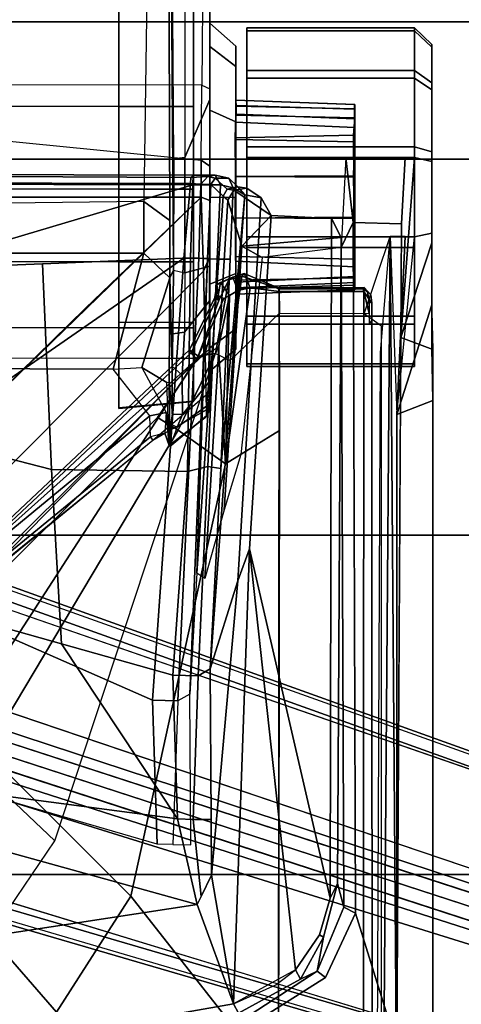
# Model space of a CAD drawing. Units: inches. Extents: x -2 to 175, y -6 to 153.
# Drawn here: x 53 to 55, y 31 to 35 of the extents above; entities that cross this region are included whole.
import ezdxf

# ---------------------------------------------------------------- set-up
doc = ezdxf.new("R2010")
doc.units = ezdxf.units.IN
doc.header["$MEASUREMENT"] = 0
for name, color, linetype in [('SEAT-BASE', 5, 'Continuous'), ('SEAT-FABRIC', 5, 'Continuous'), ('SEAT-FRAME', 5, 'Continuous')]:
    doc.layers.add(name, color=color, linetype=linetype)

# ---------------------------------------------------------------- blocks, each defined once
blk = doc.blocks.new('1mirra2_arms_adjlumbar_bfly_0t')
at = {"layer": 'SEAT-BASE'}
for points in [[(1.7993, -0.3787, 7.9856), (1.7602, -0.4671, 7.914), (9.8102, -6.5535, 4.8238), (1.7993, -0.3787, 7.9856)], [(1.7993, -0.3787, 7.9856), (1.7602, -0.4671, 7.914), (9.8102, -6.5535, 4.8238), (1.7993, -0.3787, 7.9856)], [(1.7863, -0.4276, 8.1735), (10.3371, -7.0385, 4.7238), (10.356, -6.9741, 4.6477), (1.8134, -0.3629, 8.0987)], [(1.7863, -0.4276, 8.1735), (10.3371, -7.0385, 4.7238), (10.356, -6.9741, 4.6477), (1.8134, -0.3629, 8.0987)], [(1.7993, -0.3787, 7.9856), (1.8134, -0.3629, 8.0987), (10.356, -6.9741, 4.6477), (9.8102, -6.5535, 4.8238)], [(1.7993, -0.3787, 7.9856), (1.8134, -0.3629, 8.0987), (10.356, -6.9741, 4.6477), (9.8102, -6.5535, 4.8238)], [(1.3725, -0.9972, 8.2213), (10.1127, -7.3473, 4.7639), (10.3371, -7.0385, 4.7238), (1.7863, -0.4276, 8.1735)], [(1.3725, -0.9972, 8.2213), (10.1127, -7.3473, 4.7639), (10.3371, -7.0385, 4.7238), (1.7863, -0.4276, 8.1735)], [(9.8884, -7.6561, 4.7238), (10.1127, -7.3473, 4.7639), (1.3725, -0.9972, 8.2213), (0.9587, -1.5667, 8.1735)], [(9.8884, -7.6561, 4.7238), (10.1127, -7.3473, 4.7639), (1.3725, -0.9972, 8.2213), (0.9587, -1.5667, 8.1735)], [(0.8038, -1.5341, 13.4177), (0.796, -3.4198, 13.4206), (1.3218, -3.5587, 13.7488), (1.3218, -1.0973, 13.7488)], [(1.3218, -3.5587, 13.7488), (1.5548, -3.5587, 13.7488), (1.5247, -1.0973, 13.7488), (1.3218, -1.0973, 13.7488)], [(1.6956, -1.1566, 5.2504), (9.3425, -6.7124, 3.6462), (9.2995, -6.7565, 3.5938), (1.6526, -1.2007, 5.1979)], [(1.6956, -1.1566, 5.2504), (9.3425, -6.7124, 3.6462), (9.2995, -6.7565, 3.5938), (1.6526, -1.2007, 5.1979)], [(9.2995, -6.7565, 3.5938), (9.2709, -6.811, 3.6462), (1.624, -1.2552, 5.2504), (1.6526, -1.2007, 5.1979)], [(9.2995, -6.7565, 3.5938), (9.2709, -6.811, 3.6462), (1.624, -1.2552, 5.2504), (1.6526, -1.2007, 5.1979)], [(-4.2789, -11.7293, 4.6477), (-1.2538, -1.3594, 8.0987), (-1.233, -1.364, 7.9856), (-4.0846, -11.0681, 4.8238)], [(-4.2789, -11.7293, 4.6477), (-4.2257, -11.7703, 4.7238), (-1.1938, -1.3959, 8.1735), (-1.2538, -1.3594, 8.0987)], [(-4.2789, -11.7293, 4.6477), (-1.2538, -1.3594, 8.0987), (-1.233, -1.364, 7.9856), (-4.0846, -11.0681, 4.8238)], [(-4.2789, -11.7293, 4.6477), (-4.2257, -11.7703, 4.7238), (-1.1938, -1.3959, 8.1735), (-1.2538, -1.3594, 8.0987)], [(-4.0846, -11.0681, 4.8238), (-1.1495, -1.4125, 7.914), (-1.233, -1.364, 7.9856)], [(-4.0846, -11.0681, 4.8238), (-1.1495, -1.4125, 7.914), (-1.233, -1.364, 7.9856)], [(-4.2257, -11.7703, 4.7238), (-3.8627, -11.8882, 4.7639), (-0.5242, -1.6134, 8.2213), (-1.1938, -1.3959, 8.1735)], [(-4.2257, -11.7703, 4.7238), (-3.8627, -11.8882, 4.7639), (-0.5242, -1.6134, 8.2213), (-1.1938, -1.3959, 8.1735)], [(1.2401, -3.8291, 12.7198), (0.877, -3.8383, 12.9486), (-1.1991, -1.514, 13.1221), (-1.1879, -1.4162, 12.8788)], [(0.4196, -2.6254, 12.6697), (1.5748, -3.8189, 12.6697), (1.2401, -3.8291, 12.7198), (-1.1879, -1.4162, 12.8788)], [(-0.2617, -2.6926, 13.2353), (-1.0557, -1.7276, 13.2387), (-1.1991, -1.514, 13.1221), (0.877, -3.8383, 12.9486)], [(-0.9557, -1.7147, 13.2603), (0.5858, -3.5867, 13.2603), (0.796, -3.4198, 13.4206), (0.8038, -1.5341, 13.4177)], [(9.2642, -7.3049, 4.8238), (0.9882, -1.5297, 7.914), (0.9162, -1.5942, 7.9856)], [(9.2642, -7.3049, 4.8238), (0.9882, -1.5297, 7.914), (0.9162, -1.5942, 7.9856)], [(9.8329, -7.6941, 4.6477), (9.8884, -7.6561, 4.7238), (0.9587, -1.5667, 8.1735), (0.9055, -1.6125, 8.0987)], [(9.8329, -7.6941, 4.6477), (9.8884, -7.6561, 4.7238), (0.9587, -1.5667, 8.1735), (0.9055, -1.6125, 8.0987)], [(9.8329, -7.6941, 4.6477), (0.9055, -1.6125, 8.0987), (0.9162, -1.5942, 7.9856), (9.2642, -7.3049, 4.8238)], [(9.8329, -7.6941, 4.6477), (0.9055, -1.6125, 8.0987), (0.9162, -1.5942, 7.9856), (9.2642, -7.3049, 4.8238)], [(-0.5242, -1.6134, 8.2213), (-3.8627, -11.8882, 4.7639), (-3.4997, -12.0062, 4.7238), (0.1453, -1.831, 8.1735)], [(-0.5242, -1.6134, 8.2213), (-3.8627, -11.8882, 4.7639), (-3.4997, -12.0062, 4.7238), (0.1453, -1.831, 8.1735)], [(-1.0432, -1.7172, 13.26), (-1.0557, -1.7276, 13.2387), (0.475, -3.5997, 13.2358), (0.4902, -3.589, 13.2603)], [(0.4902, -3.589, 13.2603), (0.5858, -3.5867, 13.2603), (-0.9557, -1.7147, 13.2603), (-1.0432, -1.7172, 13.26)], [(0.1958, -1.8283, 7.9856), (0.0997, -1.8184, 7.914), (-3.2012, -11.3552, 4.8238), (0.1958, -1.8283, 7.9856)], [(0.1958, -1.8283, 7.9856), (0.0997, -1.8184, 7.914), (-3.2012, -11.3552, 4.8238), (0.1958, -1.8283, 7.9856)], [(0.1453, -1.831, 8.1735), (-3.4997, -12.0062, 4.7238), (-3.4326, -12.0043, 4.6477), (0.2153, -1.8367, 8.0987)], [(0.1453, -1.831, 8.1735), (-3.4997, -12.0062, 4.7238), (-3.4326, -12.0043, 4.6477), (0.2153, -1.8367, 8.0987)], [(0.1958, -1.8283, 7.9856), (0.2153, -1.8367, 8.0987), (-3.4326, -12.0043, 4.6477), (-3.2012, -11.3552, 4.8238)], [(0.1958, -1.8283, 7.9856), (0.2153, -1.8367, 8.0987), (-3.4326, -12.0043, 4.6477), (-3.2012, -11.3552, 4.8238)], [(-3.5521, -10.9322, 3.5938), (-3.6128, -10.9218, 3.6462), (-0.6919, -1.9324, 5.2504), (-0.6312, -1.9427, 5.1979)], [(-3.5521, -10.9322, 3.5938), (-3.6128, -10.9218, 3.6462), (-0.6919, -1.9324, 5.2504), (-0.6312, -1.9427, 5.1979)], [(-0.576, -1.97, 5.2504), (-3.4969, -10.9595, 3.6462), (-3.5521, -10.9322, 3.5938), (-0.6312, -1.9427, 5.1979)], [(-0.576, -1.97, 5.2504), (-3.4969, -10.9595, 3.6462), (-3.5521, -10.9322, 3.5938), (-0.6312, -1.9427, 5.1979)], [(1.5748, -3.8189, 12.6697), (1.0724, -3.2941, 12.6697), (0.4196, -2.6254, 12.6697), (1.5748, -2.4894, 12.6697)], [(1.7423, -3.8192, 12.6838), (1.5748, -3.8189, 12.6697), (1.5748, -2.4894, 12.6697), (1.8357, -2.8714, 12.6895)], [(0.877, -3.8383, 12.9486), (-0.2617, -2.6926, 13.2353), (0.475, -3.5997, 13.2358), (0.6804, -3.842, 13.2157)], [(2.0833, -2.8718, 12.7461), (1.8357, -2.8714, 12.6895), (1.7423, -3.8192, 12.6838), (2.0821, -3.8214, 12.8057)], [(2.0821, -3.8214, 12.8057), (2.0833, -2.8718, 12.7461), (2.5811, -2.8741, 12.8556), (2.6199, -3.8256, 13.0091)], [(0.8047, -3.5503, 13.4823), (0.5999, -3.6595, 13.3124), (0.5858, -3.5867, 13.2603), (0.796, -3.4198, 13.4206)], [(0.8047, -3.5503, 13.4823), (1.2091, -3.6768, 13.8649), (1.3218, -3.5587, 13.7488), (0.796, -3.4198, 13.4206)], [(0.4502, -3.6743, 13.54), (0.7362, -3.6627, 13.6217), (0.8047, -3.5503, 13.4823), (0.5999, -3.6595, 13.3124)], [(0.7362, -3.6627, 13.6217), (0.7382, -3.6741, 13.7091), (1.2091, -3.6768, 13.8649), (0.8047, -3.5503, 13.4823)], [(1.5548, -3.5587, 13.7488), (1.3218, -3.5587, 13.7488), (1.2091, -3.6768, 13.8649), (1.4698, -3.6768, 13.8649)], [(5.8922, -3.6614, 12.9848), (5.9281, -3.622, 12.9644), (1.5548, -3.5587, 13.7488), (1.4698, -3.6768, 13.8649)], [(0.475, -3.5997, 13.2358), (0.5073, -3.6545, 13.2971), (0.4902, -3.589, 13.2603), (0.475, -3.5997, 13.2358)], [(0.475, -3.5997, 13.2358), (0.6804, -3.842, 13.2157), (0.6119, -3.843, 13.3991), (0.5073, -3.6545, 13.2971)], [(0.5999, -3.6595, 13.3124), (0.5073, -3.6545, 13.2971), (0.4902, -3.589, 13.2603), (0.5858, -3.5867, 13.2603)], [(0.6119, -3.843, 13.3991), (0.5817, -3.8434, 13.5854), (0.4502, -3.6743, 13.54), (0.5073, -3.6545, 13.2971)], [(0.5073, -3.6545, 13.2971), (0.4502, -3.6743, 13.54), (0.5999, -3.6595, 13.3124), (0.5073, -3.6545, 13.2971)], [(0.7382, -3.6741, 13.7091), (0.447, -3.677, 13.7013), (0.4502, -3.6743, 13.54), (0.7362, -3.6627, 13.6217)], [(0.5932, -3.6865, 14.191), (0.5489, -3.679, 13.9929), (0.447, -3.677, 13.7013), (0.7382, -3.6741, 13.7091)], [(0.4502, -3.6743, 13.54), (0.5817, -3.8434, 13.5854), (0.5858, -3.8434, 13.7728), (0.447, -3.677, 13.7013)], [(0.5858, -3.8434, 13.7728), (0.6282, -3.8427, 13.9639), (0.5341, -3.7105, 13.998), (0.447, -3.677, 13.7013)], [(0.5341, -3.7105, 13.998), (0.447, -3.677, 13.7013), (0.5489, -3.679, 13.9929), (0.5341, -3.7105, 13.998)], [(0.5489, -3.679, 13.9929), (0.5341, -3.7105, 13.998), (0.5915, -3.7336, 14.1534), (0.5932, -3.6865, 14.191)], [(0.7689, -3.7329, 14.4342), (0.8102, -3.6879, 14.4712), (0.5932, -3.6865, 14.191), (0.5915, -3.7336, 14.1534)], [(0.8102, -3.6879, 14.4712), (1.2091, -3.6768, 13.8649), (0.7382, -3.6741, 13.7091), (0.5932, -3.6865, 14.191)], [(0.9569, -3.6899, 14.5647), (0.9639, -3.7435, 14.5617), (0.7689, -3.7329, 14.4342), (0.8102, -3.6879, 14.4712)], [(0.9639, -3.7435, 14.5617), (0.9569, -3.6899, 14.5647), (0.8102, -3.6879, 14.4712), (0.7689, -3.7329, 14.4342)], [(1.2445, -3.6938, 14.6621), (1.2091, -3.6768, 13.8649), (0.8102, -3.6879, 14.4712), (0.9569, -3.6899, 14.5647)], [(1.2445, -3.6938, 14.6621), (0.9569, -3.6899, 14.5647), (0.8102, -3.6879, 14.4712), (1.2091, -3.6768, 13.8649)], [(1.2445, -3.6938, 14.6621), (1.2331, -3.7452, 14.6567), (0.9639, -3.7435, 14.5617), (0.9569, -3.6899, 14.5647)], [(5.8922, -3.6614, 12.9848), (1.4698, -3.6768, 13.8649), (1.2091, -3.6768, 13.8649), (1.2445, -3.6938, 14.6621)], [(1.7543, -3.7452, 14.7516), (1.7483, -3.6941, 14.7531), (1.2445, -3.6938, 14.6621), (1.2331, -3.7452, 14.6567)], [(1.7483, -3.6941, 14.7531), (6.1003, -3.6645, 13.1632), (5.8922, -3.6614, 12.9848), (1.2445, -3.6938, 14.6621)], [(0.5341, -3.7105, 13.998), (0.6282, -3.8427, 13.9639), (0.7379, -3.853, 14.173), (0.5915, -3.7336, 14.1534)], [(0.7379, -3.853, 14.173), (0.8869, -3.8541, 14.3523), (0.7689, -3.7329, 14.4342), (0.5915, -3.7336, 14.1534)], [(0.7689, -3.7329, 14.4342), (0.8869, -3.8541, 14.3523), (1.1075, -3.8583, 14.4897), (0.9639, -3.7435, 14.5617)], [(1.1075, -3.8583, 14.4897), (1.2621, -3.8583, 14.5546), (1.2331, -3.7452, 14.6567), (0.9639, -3.7435, 14.5617)], [(1.2331, -3.7452, 14.6567), (1.2621, -3.8583, 14.5546), (2.0176, -3.8583, 14.6849), (1.7543, -3.7452, 14.7516)], [(2.0176, -3.8583, 14.6849), (2.6895, -3.8583, 14.7578), (2.6002, -3.7452, 14.8555), (1.7543, -3.7452, 14.7516)], [(0.9456, -3.8583, 12.9281), (0.877, -3.8383, 12.9486), (1.2401, -3.8291, 12.7198), (1.3063, -3.8583, 12.7416)], [(1.3063, -3.8583, 12.7416), (1.2401, -3.8291, 12.7198), (1.5748, -3.8189, 12.6697), (1.5602, -3.8583, 12.7091)], [(1.5748, -3.8189, 12.6697), (1.7423, -3.8192, 12.6838), (1.7156, -3.8583, 12.7194), (1.5602, -3.8583, 12.7091)], [(1.7156, -3.8583, 12.7194), (1.7423, -3.8192, 12.6838), (2.0821, -3.8214, 12.8057), (2.0648, -3.8583, 12.8535)], [(2.0821, -3.8214, 12.8057), (2.0648, -3.8583, 12.8535), (2.6882, -3.8583, 13.0727), (2.6199, -3.8256, 13.0091)], [(0.5817, -3.8434, 13.5854), (0.6119, -3.843, 13.3991), (0.6436, -3.8583, 13.4011), (0.6117, -3.8583, 13.5893)], [(0.5817, -3.8434, 13.5854), (0.6117, -3.8583, 13.5893), (0.6162, -3.8583, 13.7672), (0.5858, -3.8434, 13.7728)], [(0.6162, -3.8583, 13.7672), (0.6579, -3.8583, 13.9541), (0.6282, -3.8427, 13.9639), (0.5858, -3.8434, 13.7728)], [(0.6117, -3.8583, 13.5893), (0.6436, -3.8583, 13.4011), (0.7128, -3.8583, 13.2221), (0.6162, -3.8583, 13.7672)], [(0.6436, -3.8583, 13.4011), (0.6119, -3.843, 13.3991), (0.6804, -3.842, 13.2157), (0.7128, -3.8583, 13.2221)], [(0.7128, -3.8583, 13.2221), (0.9456, -3.8583, 12.9281), (0.6579, -3.8583, 13.9541), (0.6162, -3.8583, 13.7672)], [(0.7379, -3.853, 14.173), (0.6282, -3.8427, 13.9639), (0.6579, -3.8583, 13.9541), (0.7379, -3.853, 14.173)], [(0.6579, -3.8583, 13.9541), (0.9456, -3.8583, 12.9281), (1.3063, -3.8583, 12.7416), (0.7379, -3.853, 14.173)], [(0.6804, -3.842, 13.2157), (0.877, -3.8383, 12.9486), (0.9456, -3.8583, 12.9281), (0.7128, -3.8583, 13.2221)], [(1.3063, -3.8583, 12.7416), (1.5602, -3.8583, 12.7091), (0.8869, -3.8541, 14.3523), (0.7379, -3.853, 14.173)], [(0.8935, -3.8583, 14.0476), (0.7881, -3.8583, 13.654), (0.8874, -3.9763, 13.6526), (0.9792, -3.9763, 13.9953)], [(0.7881, -3.8583, 13.654), (0.8935, -3.8583, 13.2605), (0.9792, -3.9763, 13.3099), (0.8874, -3.9763, 13.6526)], [(0.8869, -3.8541, 14.3523), (1.5602, -3.8583, 12.7091), (1.7156, -3.8583, 12.7194), (1.1075, -3.8583, 14.4897)], [(1.1816, -3.8583, 14.3357), (0.8935, -3.8583, 14.0476), (0.9792, -3.9763, 13.9953), (1.2301, -3.9763, 14.2462)], [(0.8935, -3.8583, 13.2605), (1.1816, -3.8583, 12.9724), (1.2301, -3.9763, 13.059), (0.9792, -3.9763, 13.3099)], [(1.1075, -3.8583, 14.4897), (1.7156, -3.8583, 12.7194), (2.0648, -3.8583, 12.8535), (1.2621, -3.8583, 14.5546)], [(1.5752, -3.8583, 14.4411), (1.1816, -3.8583, 14.3357), (1.2301, -3.9763, 14.2462), (1.5729, -3.9763, 14.3381)], [(1.1816, -3.8583, 12.9724), (1.5752, -3.8583, 12.8669), (1.5729, -3.9763, 12.9671), (1.2301, -3.9763, 13.059)], [(2.0648, -3.8583, 12.8535), (2.6882, -3.8583, 13.0727), (2.0176, -3.8583, 14.6849), (1.2621, -3.8583, 14.5546)], [(1.9687, -3.8583, 14.3357), (1.5752, -3.8583, 14.4411), (1.5729, -3.9763, 14.3381), (1.9156, -3.9763, 14.2462)], [(1.5752, -3.8583, 12.8669), (1.9687, -3.8583, 12.9724), (1.9156, -3.9763, 13.059), (1.5729, -3.9763, 12.9671)], [(2.2568, -3.8583, 14.0476), (1.9687, -3.8583, 14.3357), (1.9156, -3.9763, 14.2462), (2.1665, -3.9763, 13.9953)], [(1.9687, -3.8583, 12.9724), (2.2568, -3.8583, 13.2605), (2.1665, -3.9763, 13.3099), (1.9156, -3.9763, 13.059)], [(2.0176, -3.8583, 14.6849), (2.6882, -3.8583, 13.0727), (3.0365, -3.8583, 13.1485), (2.6895, -3.8583, 14.7578)], [(2.3623, -3.8583, 13.654), (2.2568, -3.8583, 14.0476), (2.1665, -3.9763, 13.9953), (2.2584, -3.9763, 13.6526)], [(2.2568, -3.8583, 13.2605), (2.3623, -3.8583, 13.654), (2.2584, -3.9763, 13.6526), (2.1665, -3.9763, 13.3099)], [(-2.2674, -4.7051, 15.354), (-1.6655, -4.5183, 15.2146), (-1.9567, -4.3817, 15.2821), (-2.2013, -3.9951, 15.3387)], [(-1.9567, -4.3816, 15.2821), (-1.929, -4.3441, 15.1746), (-2.1676, -3.9752, 15.2299), (-2.2013, -3.9951, 15.3387)], [(2.1665, -3.9763, 13.9953), (0.8874, -3.9763, 13.6526), (0.9792, -3.9763, 13.3099), (2.2584, -3.9763, 13.6526)], [(0.9792, -3.9763, 13.9953), (0.8874, -3.9763, 13.6526), (2.1665, -3.9763, 13.9953), (1.9156, -3.9763, 14.2462)], [(0.9792, -3.9763, 13.3099), (1.2301, -3.9763, 13.059), (2.1665, -3.9763, 13.3099), (2.2584, -3.9763, 13.6526)], [(1.5729, -3.9763, 14.3381), (1.2301, -3.9763, 14.2462), (0.9792, -3.9763, 13.9953), (1.9156, -3.9763, 14.2462)], [(1.1361, -3.9761, 13.9561), (1.1361, -3.9762, 13.3571), (1.1555, -4.5139, 13.3565), (1.1557, -4.5143, 13.9526)], [(1.1761, -4.5135, 14.0296), (1.1595, -3.9772, 14.0444), (1.1361, -3.9761, 13.9561), (1.1557, -4.5143, 13.9526)], [(1.1361, -3.9762, 13.3571), (1.1648, -3.9773, 13.2536), (1.1886, -4.5136, 13.2551), (1.1555, -4.5139, 13.3565)], [(1.1902, -3.9765, 14.0915), (1.1595, -3.9772, 14.0444), (1.1761, -4.5135, 14.0296), (1.2157, -4.5142, 14.0889)], [(1.1886, -4.5136, 13.2551), (1.1648, -3.9773, 13.2536), (1.1996, -3.9764, 13.2057), (1.2104, -4.5144, 13.2248)], [(1.2946, -4.5089, 14.1489), (1.3062, -3.9722, 14.1763), (1.1902, -3.9765, 14.0915), (1.2157, -4.5142, 14.0889)], [(1.1996, -3.9764, 13.2057), (1.2855, -3.9761, 13.1428), (1.259, -4.513, 13.1817), (1.2104, -4.5144, 13.2248)], [(2.1665, -3.9763, 13.3099), (1.2301, -3.9763, 13.059), (1.5729, -3.9763, 12.9671), (1.9156, -3.9763, 13.059)], [(1.259, -4.513, 13.1817), (1.2855, -3.9761, 13.1428), (1.4813, -3.9729, 13.074), (1.4778, -4.5089, 13.0936)], [(1.4805, -3.9734, 14.2338), (1.3062, -3.9722, 14.1763), (1.2946, -4.5089, 14.1489), (1.4839, -4.512, 14.2153)], [(1.4813, -3.9729, 13.074), (1.6691, -3.9734, 13.0742), (1.6657, -4.512, 13.0926), (1.4778, -4.5089, 13.0936)], [(1.6718, -4.5089, 14.2144), (1.6683, -3.9729, 14.2339), (1.4805, -3.9734, 14.2338), (1.4839, -4.512, 14.2153)], [(1.6657, -4.512, 13.0926), (1.6691, -3.9734, 13.0742), (1.8434, -3.9722, 13.1316), (1.855, -4.5089, 13.159)], [(1.8359, -3.9756, 14.1777), (1.6683, -3.9729, 14.2339), (1.6718, -4.5089, 14.2144), (1.8249, -4.5132, 14.1641)], [(1.8906, -4.513, 14.1262), (1.9144, -3.9744, 14.1334), (1.8359, -3.9756, 14.1777), (1.8249, -4.5132, 14.1641)], [(1.8434, -3.9722, 13.1316), (1.9458, -3.9757, 13.2015), (1.9339, -4.5142, 13.219), (1.855, -4.5089, 13.159)], [(1.95, -3.9764, 14.1022), (1.9144, -3.9744, 14.1334), (1.8906, -4.513, 14.1262), (1.9297, -4.5136, 14.0798)], [(1.9743, -4.5142, 14.027), (1.9875, -3.9771, 14.0483), (1.95, -3.9764, 14.1022), (1.9297, -4.5136, 14.0798)], [(1.9339, -4.5142, 13.219), (1.9458, -3.9757, 13.2015), (1.9901, -3.9772, 13.2635), (1.9735, -4.5135, 13.2783)], [(1.9901, -3.9772, 13.2635), (2.0135, -3.9759, 13.3539), (1.9939, -4.5142, 13.3548), (1.9735, -4.5135, 13.2783)], [(2.0135, -3.9762, 13.9508), (1.9875, -3.9771, 14.0483), (1.9743, -4.5142, 14.027), (1.9942, -4.5139, 13.9504)], [(1.9939, -4.5142, 13.3548), (2.0135, -3.9759, 13.3539), (2.0135, -3.9762, 13.9508), (1.9942, -4.5139, 13.9504)], [(0.8081, -4.0256, 13.8357), (0.8211, -4.0256, 13.4283), (0.8211, -4.7846, 13.4283), (0.8081, -4.7846, 13.8357)], [(1.0006, -4.0256, 14.195), (0.8081, -4.0256, 13.8357), (0.8081, -4.7846, 13.8357), (1.0006, -4.7846, 14.195)], [(0.8211, -4.0256, 13.4283), (1.036, -4.0256, 13.082), (1.036, -4.7846, 13.082), (0.8211, -4.7846, 13.4283)], [(1.3469, -4.0256, 14.4099), (1.0006, -4.0256, 14.195), (1.0006, -4.7846, 14.195), (1.3469, -4.7846, 14.4099)], [(1.036, -4.0256, 13.082), (1.3953, -4.0256, 12.8895), (1.3953, -4.7846, 12.8895), (1.036, -4.7846, 13.082)], [(1.7543, -4.0256, 14.4228), (1.3469, -4.0256, 14.4099), (1.3469, -4.7846, 14.4099), (1.7543, -4.7846, 14.4228)], [(1.3953, -4.0256, 12.8895), (1.8027, -4.0256, 12.9024), (1.8027, -4.7846, 12.9024), (1.3953, -4.7846, 12.8895)], [(2.1136, -4.0256, 14.2303), (1.7543, -4.0256, 14.4228), (1.7543, -4.7846, 14.4228), (2.1136, -4.7846, 14.2303)], [(1.8027, -4.0256, 12.9024), (2.149, -4.0256, 13.1174), (2.149, -4.7846, 13.1174), (1.8027, -4.7846, 12.9024)], [(2.3285, -4.0256, 13.884), (2.1136, -4.0256, 14.2303), (2.1136, -4.7846, 14.2303), (2.3285, -4.7846, 13.884)], [(2.149, -4.0256, 13.1174), (2.3415, -4.0256, 13.4766), (2.3415, -4.7846, 13.4766), (2.149, -4.7846, 13.1174)], [(2.3415, -4.0256, 13.4766), (2.3285, -4.0256, 13.884), (2.3285, -4.7846, 13.884), (2.3415, -4.7846, 13.4766)], [(-1.9567, -4.3816, 15.2821), (-1.6655, -4.5183, 15.2146), (-1.6387, -4.4643, 15.1074), (-1.929, -4.3441, 15.1746)], [(1.4602, -4.5072, 14.4817), (1.3469, -4.4532, 14.4099), (-1.6387, -4.4643, 15.1074), (-1.6655, -4.5183, 15.2146)], [(1.3469, -4.4532, 14.4099), (1.4602, -4.5072, 14.4817), (1.7543, -4.4743, 14.4228), (1.3469, -4.4532, 14.4099)], [(1.4549, -4.7256, 14.4922), (1.7543, -4.742, 14.4228), (1.7543, -4.4743, 14.4228), (1.4602, -4.5072, 14.4817)], [(1.4549, -4.7256, 14.4922), (1.4602, -4.5072, 14.4817), (-1.6655, -4.5183, 15.2146), (-2.2674, -4.7051, 15.354)], [(1.1555, -4.5139, 13.3565), (1.1886, -4.5136, 13.2551), (1.9735, -4.5135, 13.2783), (1.9939, -4.5142, 13.3548)], [(1.9942, -4.5139, 13.9504), (1.1557, -4.5143, 13.9526), (1.1555, -4.5139, 13.3565), (1.9939, -4.5142, 13.3548)], [(1.1761, -4.5135, 14.0296), (1.1557, -4.5143, 13.9526), (1.9942, -4.5139, 13.9504), (1.9743, -4.5142, 14.027)], [(1.9297, -4.5136, 14.0798), (1.2157, -4.5142, 14.0889), (1.1761, -4.5135, 14.0296), (1.9743, -4.5142, 14.027)], [(1.9735, -4.5135, 13.2783), (1.1886, -4.5136, 13.2551), (1.2104, -4.5144, 13.2248), (1.9339, -4.5142, 13.219)], [(1.2104, -4.5144, 13.2248), (1.259, -4.513, 13.1817), (1.855, -4.5089, 13.159), (1.9339, -4.5142, 13.219)], [(1.2946, -4.5089, 14.1489), (1.2157, -4.5142, 14.0889), (1.9297, -4.5136, 14.0798), (1.8906, -4.513, 14.1262)], [(1.855, -4.5089, 13.159), (1.259, -4.513, 13.1817), (1.4778, -4.5089, 13.0936), (1.6657, -4.512, 13.0926)], [(1.8249, -4.5132, 14.1641), (1.4839, -4.512, 14.2153), (1.2946, -4.5089, 14.1489), (1.8906, -4.513, 14.1262)], [(1.4839, -4.512, 14.2153), (1.4839, -4.512, 14.2153), (1.8249, -4.5132, 14.1641), (1.6718, -4.5089, 14.2144)], [(-3.6733, -4.635, 14.1014), (0.9909, -4.635, 13.0214), (1.047, -4.5572, 13.0724), (1.3965, -4.6743, 12.8892)], [(-3.6733, -4.635, 14.1014), (-3.6666, -4.612, 14.1828), (0.87, -4.6303, 13.1414), (1.3972, -4.6743, 12.889)], [(-2.6226, -4.7051, 13.8198), (-3.7076, -4.6739, 14.071), (-3.6733, -4.635, 14.1014), (1.3965, -4.6743, 12.8892)], [(1.3972, -4.6743, 12.889), (0.5917, -4.7051, 13.0755), (-2.6226, -4.7051, 13.8198)], [(1.3972, -4.7432, 12.889), (1.3972, -4.6743, 12.889), (0.5917, -4.7051, 13.0755)], [(-2.6226, -4.7051, 13.8198), (0.5917, -4.7051, 13.0755), (0.6539, -4.8685, 13.344), (-2.5604, -4.8685, 14.0883)], [(-2.3295, -4.8685, 15.0855), (0.8848, -4.8685, 14.3413), (0.9401, -4.7228, 14.6113), (-2.2674, -4.7051, 15.354)], [(0.5917, -4.7051, 13.0755), (1.3953, -4.7846, 12.8895), (1.4121, -4.8633, 12.9652), (1.0878, -4.8633, 13.139)], [(0.6539, -4.8685, 13.344), (0.5917, -4.7051, 13.0755), (1.0878, -4.8633, 13.139), (0.8937, -4.8633, 13.4516)], [(1.3953, -4.7846, 12.8895), (1.3972, -4.7432, 12.889), (0.5917, -4.7051, 13.0755), (1.3953, -4.7846, 12.8895)], [(0.9401, -4.7228, 14.6113), (0.8848, -4.8685, 14.3413), (1.0558, -4.8633, 14.1437), (1.3684, -4.8633, 14.3377)], [(1.7543, -4.7846, 14.4228), (0.9401, -4.7228, 14.6113), (1.3684, -4.8633, 14.3377), (1.7362, -4.8633, 14.3494)], [(0.9401, -4.7228, 14.6113), (1.7543, -4.7846, 14.4228), (1.7543, -4.742, 14.4228), (1.4549, -4.7256, 14.4922)], [(1.3953, -4.7846, 12.8895), (1.8027, -4.7846, 12.9024), (1.7799, -4.8633, 12.9769), (1.4121, -4.8633, 12.9652)], [(2.1136, -4.7846, 14.2303), (1.7543, -4.7846, 14.4228), (1.7362, -4.8633, 14.3494), (2.0605, -4.8633, 14.1756)], [(1.8027, -4.7846, 12.9024), (2.149, -4.7846, 13.1174), (2.0925, -4.8633, 13.1709), (1.7799, -4.8633, 12.9769)], [(2.3285, -4.7846, 13.884), (2.1136, -4.7846, 14.2303), (2.0605, -4.8633, 14.1756), (2.2546, -4.8633, 13.863)], [(2.149, -4.7846, 13.1174), (2.3415, -4.7846, 13.4766), (2.2662, -4.8633, 13.4952), (2.0925, -4.8633, 13.1709)], [(2.3415, -4.7846, 13.4766), (2.3285, -4.7846, 13.884), (2.2546, -4.8633, 13.863), (2.2662, -4.8633, 13.4952)], [(-2.5604, -4.8685, 14.0883), (0.6539, -4.8685, 13.344), (0.8848, -4.8685, 14.3413), (-2.3295, -4.8685, 15.0855)], [(0.7693, -4.8685, 13.8426), (0.6539, -4.8685, 13.344), (0.8937, -4.8633, 13.4516), (0.882, -4.8633, 13.8194)], [(0.8848, -4.8685, 14.3413), (0.7693, -4.8685, 13.8426), (0.882, -4.8633, 13.8194), (1.0558, -4.8633, 14.1437)], [(0.8937, -4.8633, 13.4516), (2.2662, -4.8633, 13.4952), (2.2546, -4.8633, 13.863), (0.882, -4.8633, 13.8194)], [(1.0558, -4.8633, 14.1437), (0.882, -4.8633, 13.8194), (2.2546, -4.8633, 13.863), (2.0605, -4.8633, 14.1756)], [(0.8937, -4.8633, 13.4516), (1.0878, -4.8633, 13.139), (2.0925, -4.8633, 13.1709), (2.2662, -4.8633, 13.4952)], [(1.0558, -4.8633, 14.1437), (2.0605, -4.8633, 14.1756), (1.7362, -4.8633, 14.3494), (1.3684, -4.8633, 14.3377)], [(1.4121, -4.8633, 12.9652), (1.7799, -4.8633, 12.9769), (2.0925, -4.8633, 13.1709), (1.0878, -4.8633, 13.139)]]:
    blk.add_3dface(points, dxfattribs=at)
for points, invisible_edges in [([(9.5716, -6.849, 4.2852), (1.665, -0.9554, 7.4174), (1.7602, -0.4671, 7.914), (9.8102, -6.5535, 4.8238)], 10), ([(9.5716, -6.849, 4.2852), (1.665, -0.9554, 7.4174), (1.7602, -0.4671, 7.914), (9.8102, -6.5535, 4.8238)], 10), ([(1.665, -0.9554, 7.4174), (9.5716, -6.8489, 4.2869), (9.5717, -6.8603, 4.0374), (1.6883, -1.0877, 6.7519)], 8), ([(1.665, -0.9554, 7.4174), (9.5716, -6.8489, 4.2869), (9.5717, -6.8603, 4.0374), (1.6883, -1.0877, 6.7519)], 8), ([(9.3425, -6.7124, 3.6462), (1.6956, -1.1566, 5.2504), (1.6883, -1.0877, 6.7519), (9.5717, -6.8603, 4.0374)], 10), ([(9.3425, -6.7124, 3.6462), (1.6956, -1.1566, 5.2504), (1.6883, -1.0877, 6.7519), (9.5717, -6.8603, 4.0374)], 10), ([(0.9882, -1.5297, 7.914), (1.4232, -1.2883, 7.4174), (9.4716, -6.9867, 4.2852), (9.2642, -7.3049, 4.8238)], 5), ([(0.9882, -1.5297, 7.914), (1.4232, -1.2883, 7.4174), (9.4716, -6.9867, 4.2852), (9.2642, -7.3049, 4.8238)], 5), ([(9.4823, -6.9832, 4.0374), (9.4714, -6.9867, 4.2869), (1.4232, -1.2883, 7.4174), (1.5562, -1.2695, 6.7519)], 5), ([(9.4823, -6.9832, 4.0374), (9.4714, -6.9867, 4.2869), (1.4232, -1.2883, 7.4174), (1.5562, -1.2695, 6.7519)], 5), ([(1.5562, -1.2695, 6.7519), (1.624, -1.2552, 5.2504), (9.2709, -6.811, 3.6462), (9.4823, -6.9832, 4.0374)], 5), ([(1.5562, -1.2695, 6.7519), (1.624, -1.2552, 5.2504), (9.2709, -6.811, 3.6462), (9.4823, -6.9832, 4.0374)], 5), ([(-1.1495, -1.4125, 7.914), (-0.7855, -1.7516, 7.4174), (-3.7179, -11.167, 4.2852), (-4.0846, -11.0681, 4.8238)], 5), ([(-1.1495, -1.4125, 7.914), (-0.7855, -1.7516, 7.4174), (-3.7179, -11.167, 4.2852), (-4.0846, -11.0681, 4.8238)], 5), ([(-3.7112, -11.1762, 4.0374), (-3.7179, -11.1669, 4.2869), (-0.7855, -1.7516, 7.4174), (-0.7265, -1.8723, 6.7519)], 5), ([(-3.7112, -11.1762, 4.0374), (-3.7179, -11.1669, 4.2869), (-0.7855, -1.7516, 7.4174), (-0.7265, -1.8723, 6.7519)], 5), ([(-3.556, -11.2196, 4.2852), (-0.3941, -1.8788, 7.4174), (0.0997, -1.8184, 7.914), (-3.2012, -11.3552, 4.8238)], 10), ([(-3.556, -11.2196, 4.2852), (-0.3941, -1.8788, 7.4174), (0.0997, -1.8184, 7.914), (-3.2012, -11.3552, 4.8238)], 10), ([(-0.7265, -1.8723, 6.7519), (-0.6919, -1.9324, 5.2504), (-3.6128, -10.9218, 3.6462), (-3.7112, -11.1762, 4.0374)], 5), ([(-0.7265, -1.8723, 6.7519), (-0.6919, -1.9324, 5.2504), (-3.6128, -10.9218, 3.6462), (-3.7112, -11.1762, 4.0374)], 5), ([(-0.3941, -1.8788, 7.4174), (-3.5559, -11.2196, 4.2869), (-3.5667, -11.2231, 4.0374), (-0.5128, -1.9418, 6.7519)], 8), ([(-0.3941, -1.8788, 7.4174), (-3.5559, -11.2196, 4.2869), (-3.5667, -11.2231, 4.0374), (-0.5128, -1.9418, 6.7519)], 8), ([(-3.4969, -10.9595, 3.6462), (-0.576, -1.97, 5.2504), (-0.5128, -1.9418, 6.7519), (-3.5667, -11.2231, 4.0374)], 10), ([(-3.4969, -10.9595, 3.6462), (-0.576, -1.97, 5.2504), (-0.5128, -1.9418, 6.7519), (-3.5667, -11.2231, 4.0374)], 10)]:
    blk.add_3dface(points, dxfattribs=dict(at, invisible_edges=invisible_edges))
at = {"layer": 'SEAT-FABRIC'}
for points in [[(3.665, 9.2496, 19.5471), (2.3685, 9.1702, 19.4972), (2.3685, -9.1702, 19.4972), (3.665, -9.2496, 19.5471)], [(1.7474, 9.1324, 19.4699), (1.7474, -9.1324, 19.4699), (2.3685, -9.1702, 19.4972), (2.3685, 9.1702, 19.4972)], [(1.7474, 9.1324, 19.4699), (0.0443, 8.9122, 19.352), (0.0443, -8.9122, 19.352), (1.7474, -9.1324, 19.4699)], [(-1.4915, 8.6712, 19.1949), (-1.4915, -8.6712, 19.1949), (0.0443, -8.9122, 19.352), (0.0443, 8.9122, 19.352)], [(-1.4915, 8.6712, 19.1949), (-2.9872, 8.2807, 18.9337), (-2.9872, -8.2807, 18.9337), (-1.4915, -8.6712, 19.1949)]]:
    blk.add_3dface(points, dxfattribs=at)
at = {"layer": 'SEAT-FRAME'}
for points in [[(0.9931, 0, 15.541), (0.851, 0, 15.485), (0.8459, -3.4459, 15.3536), (0.9839, -3.4459, 15.4025)], [(1.282, -3.4459, 15.4706), (1.2912, 0, 15.609), (0.9931, 0, 15.541), (0.9839, -3.4459, 15.4025)], [(1.621, 0, 15.628), (1.2912, 0, 15.609), (1.282, -3.4459, 15.4706), (1.6119, -3.4459, 15.5011)], [(1.6393, 0, 15.8229), (1.631, -3.7814, 15.6717), (1.6746, -3.7829, 15.6418), (1.6849, 0.0043, 15.7881)], [(1.6365, -3.7705, 15.573), (1.6456, 0, 15.7252), (1.6835, 0.0002, 15.7554), (1.6645, -3.7718, 15.5888)], [(1.6746, -3.7829, 15.6418), (1.6645, -3.7718, 15.5888), (1.6835, 0.0002, 15.7554), (1.6849, 0.0043, 15.7881)], [(1.9849, -3.4459, 15.4972), (1.994, 0, 15.6241), (1.621, 0, 15.628), (1.6119, -3.4459, 15.5011)], [(2.5583, 0, 15.6001), (1.994, 0, 15.6241), (1.9849, -3.4459, 15.4972), (2.5491, -3.4459, 15.4732)], [(-2.0574, -0.9859, 15.3321), (-2.4527, -1.8292, 15.3969), (-2.0763, -3.9652, 15.3098), (-1.6263, -3.8012, 15.2408)], [(-1.2016, -2.2631, 15.2236), (-1.3784, -1.8096, 15.2556), (-2.0574, -0.9859, 15.3321), (-1.6263, -3.8012, 15.2408)], [(-2.0763, -3.9652, 15.3098), (-2.4527, -1.8292, 15.3969), (-2.4954, -1.8516, 15.3812), (-2.119, -3.9875, 15.294)], [(1.631, -3.7814, 15.6717), (1.6351, -1.9212, 15.7461), (1.2497, -2.4953, 15.752), (1.631, -3.7814, 15.6717)], [(-2.2823, -2.7721, 13.5913), (-1.5521, -2.198, 13.0572), (-1.35, -2.4982, 13.0429), (-2.114, -3.1639, 13.5616)], [(-1.1173, -2.7835, 15.2116), (-1.2016, -2.2631, 15.2236), (-1.6263, -3.8012, 15.2408), (-1.2394, -3.7109, 15.2159)], [(-0.5118, -2.2796, 12.703), (-0.8854, -2.6773, 13.0205), (0.8548, -3.8056, 12.8379), (0.8843, -3.7655, 12.6995)], [(-0.6316, -2.3545, 12.6821), (-0.5215, -2.2857, 12.6819), (0.8696, -3.7727, 12.6818), (0.8403, -3.7995, 12.6819)], [(0.8843, -3.7655, 12.6995), (0.8696, -3.7727, 12.6818), (-0.5215, -2.2857, 12.6819), (-0.5118, -2.2796, 12.703)], [(-0.6451, -2.3844, 12.692), (-0.6316, -2.3545, 12.6821), (0.8403, -3.7995, 12.6819), (0.5776, -3.6215, 12.7086)], [(-0.9356, -2.8445, 12.9965), (-0.6451, -2.3844, 12.692), (0.5776, -3.6215, 12.7086), (0.5209, -3.7146, 12.8321)], [(-1.1435, -2.4567, 13.0446), (-1.6464, -2.9467, 13.4252), (-1.3386, -3.1552, 13.3704), (-0.8854, -2.6773, 13.0205)], [(1.2497, -2.4953, 15.752), (0.4866, -2.5767, 15.5651), (0.342, -3.1414, 15.5217), (1.2735, -3.0999, 15.7124)], [(1.6396, -2.4951, 15.6245), (1.6365, -3.7705, 15.573), (1.2995, -3.7401, 15.5714), (0.4929, -2.5767, 15.4674)], [(1.2497, -2.4953, 15.752), (1.2735, -3.0999, 15.7124), (1.2996, -3.7703, 15.6677), (1.631, -3.7814, 15.6717)], [(-1.589, -3.4994, 13.4542), (-2.114, -3.1639, 13.5616), (-1.35, -2.4982, 13.0429), (-0.9356, -2.8445, 12.9965)], [(0.4929, -2.5767, 15.4674), (1.2995, -3.7401, 15.5714), (-0.7023, -3.5988, 15.1679), (-0.2985, -2.6804, 15.2458)], [(0.4866, -2.5767, 15.5651), (-0.3048, -2.6803, 15.3436), (-0.4465, -3.1856, 15.3166), (0.342, -3.1414, 15.5217)], [(-1.111, -2.7835, 15.1139), (-0.2985, -2.6804, 15.2458), (-0.7023, -3.5988, 15.1679), (-1.3534, -3.6188, 15.0943)], [(0.8548, -3.8056, 12.8379), (-0.8854, -2.6773, 13.0205), (-1.3386, -3.1552, 13.3704), (0.867, -3.8841, 12.9421)], [(-0.4465, -3.1856, 15.3166), (-0.3048, -2.6803, 15.3436), (-1.1173, -2.7835, 15.2116), (-1.2394, -3.7109, 15.2159)], [(-1.589, -3.4994, 13.4542), (-0.9356, -2.8445, 12.9965), (0.5209, -3.7146, 12.8321), (0.3674, -3.9287, 13.0508)], [(0.342, -3.1414, 15.5217), (0.3331, -3.7568, 15.507), (1.2996, -3.7703, 15.6677), (1.2735, -3.0999, 15.7124)], [(-2.9791, -3.8949, 13.9023), (-2.114, -3.1639, 13.5616), (-1.589, -3.4994, 13.4542), (-2.4402, -4.1686, 13.7775)], [(-0.4465, -3.1856, 15.3166), (-0.5883, -3.6908, 15.2896), (0.3331, -3.7568, 15.507), (0.342, -3.1414, 15.5217)], [(-1.2394, -3.7109, 15.2159), (-0.5883, -3.6908, 15.2896), (-0.4465, -3.1856, 15.3166), (-1.2394, -3.7109, 15.2159)], [(0.6495, -3.7839, 15.1346), (0.6521, -3.7839, 15.1461), (0.6214, -3.4459, 15.1963), (0.6188, -3.4459, 15.1848)], [(1.0095, -3.4459, 14.5583), (1.0095, -3.7839, 14.5583), (0.6495, -3.7839, 15.1346), (0.6188, -3.4459, 15.1848)], [(0.6214, -3.4459, 15.1963), (0.6521, -3.7839, 15.1461), (0.8441, -3.7839, 15.2564), (0.8459, -3.4459, 15.3536)], [(0.8441, -3.7839, 15.2564), (0.9839, -3.7839, 15.3025), (0.9839, -3.4459, 15.4025), (0.8459, -3.4459, 15.3536)], [(0.9839, -3.4459, 15.4025), (0.9839, -3.7839, 15.3025), (1.282, -3.7839, 15.3706), (1.282, -3.4459, 15.4706)], [(1.282, -3.7839, 15.3706), (1.6119, -3.7839, 15.4011), (1.6119, -3.4459, 15.5011), (1.282, -3.4459, 15.4706)], [(1.6119, -3.4459, 15.5011), (1.6119, -3.7839, 15.4011), (1.9849, -3.7839, 15.3972), (1.9849, -3.4459, 15.4972)], [(1.9849, -3.7839, 15.3972), (2.5491, -3.7839, 15.3732), (2.5491, -3.4459, 15.4732), (1.9849, -3.4459, 15.4972)], [(0.5181, -4.1739, 13.0926), (-2.4402, -4.1686, 13.7775), (-1.589, -3.4994, 13.4542), (0.3674, -3.9287, 13.0508)], [(-1.3554, -3.6897, 15.0743), (-1.3534, -3.6188, 15.0943), (-0.7023, -3.5988, 15.1679), (-0.705, -3.7127, 15.1064)], [(-0.7023, -3.5988, 15.1679), (1.2995, -3.7401, 15.5714), (1.2988, -3.8083, 15.5424), (-0.705, -3.7127, 15.1064)], [(0.5209, -3.7146, 12.8321), (0.5776, -3.6215, 12.7086), (0.8403, -3.7995, 12.6819), (0.8954, -3.8964, 12.7348)], [(-0.6741, -3.7668, 14.9918), (-0.705, -3.7127, 15.1064), (-1.3554, -3.6897, 15.0743), (-1.3562, -3.7712, 15.0656)], [(-1.2415, -3.7818, 15.1959), (-0.591, -3.8047, 15.228), (-0.5883, -3.6908, 15.2896), (-1.2394, -3.7109, 15.2159)], [(-0.5883, -3.6908, 15.2896), (-0.591, -3.8047, 15.228), (0.3557, -3.8488, 15.4633), (0.3331, -3.7568, 15.507)], [(-1.6263, -3.8012, 15.2408), (-1.5909, -3.8184, 15.2339), (-1.2415, -3.7818, 15.1959), (-1.2394, -3.7109, 15.2159)], [(1.2988, -3.8083, 15.5424), (1.2979, -3.8472, 15.476), (-0.6741, -3.7668, 14.9918), (-0.705, -3.7127, 15.1064)], [(0.8954, -3.8964, 12.7348), (0.3674, -3.9287, 13.0508), (0.5209, -3.7146, 12.8321), (0.8954, -3.8964, 12.7348)], [(1.2995, -3.7401, 15.5714), (1.6365, -3.7705, 15.573), (1.6332, -3.8174, 15.5494), (1.2988, -3.8083, 15.5424)], [(-1.2415, -3.7818, 15.1959), (-1.5909, -3.8184, 15.2339), (-1.4942, -3.8653, 15.215), (-1.2422, -3.8633, 15.1872)], [(-0.5601, -3.8589, 15.1135), (-0.591, -3.8047, 15.228), (-1.2415, -3.7818, 15.1959), (-1.2422, -3.8633, 15.1872)], [(-0.1269, -3.7994, 14.948), (-0.1269, -3.7994, 14.948), (-0.6741, -3.7668, 14.9918), (1.2979, -3.8472, 15.476)], [(0.3557, -3.8488, 15.4633), (1.2943, -3.8913, 15.6114), (1.2996, -3.7703, 15.6677), (0.3331, -3.7568, 15.507)], [(0.8441, -3.7839, 15.2564), (0.6521, -3.7839, 15.1461), (0.6495, -3.7839, 15.1346), (1.0095, -3.7839, 14.5583)], [(0.8696, -3.7727, 12.6818), (1.1302, -3.8955, 12.684), (1.1157, -3.9215, 12.6941), (0.8403, -3.7995, 12.6819)], [(1.1954, -3.7839, 14.6173), (0.9839, -3.7839, 15.3025), (0.8441, -3.7839, 15.2564), (1.0095, -3.7839, 14.5583)], [(1.1206, -3.8804, 12.7005), (0.8843, -3.7655, 12.6995), (0.8548, -3.8056, 12.8379), (1.1075, -3.8983, 12.7696)], [(0.8843, -3.7655, 12.6995), (1.1206, -3.8804, 12.7005), (1.1302, -3.8955, 12.684), (0.8696, -3.7727, 12.6818)], [(1.7354, -3.7839, 14.7204), (1.282, -3.7839, 15.3706), (0.9839, -3.7839, 15.3025), (1.1954, -3.7839, 14.6173)], [(1.6119, -3.7839, 15.4011), (1.282, -3.7839, 15.3706), (1.7354, -3.7839, 14.7204), (2.4716, -3.7839, 14.8141)], [(1.2996, -3.7703, 15.6677), (1.2943, -3.8913, 15.6114), (1.6303, -3.9057, 15.6154), (1.631, -3.7814, 15.6717)], [(2.5491, -3.7839, 15.3732), (1.9849, -3.7839, 15.3972), (1.6119, -3.7839, 15.4011), (2.4716, -3.7839, 14.8141)], [(1.6303, -3.9057, 15.6154), (1.6747, -3.8813, 15.5851), (1.6746, -3.7829, 15.6418), (1.631, -3.7814, 15.6717)], [(1.6645, -3.7718, 15.5888), (1.6688, -3.8492, 15.5547), (1.6332, -3.8174, 15.5494), (1.6365, -3.7705, 15.573)], [(1.6747, -3.8813, 15.5851), (1.6688, -3.8492, 15.5547), (1.6645, -3.7718, 15.5888), (1.6746, -3.7829, 15.6418)], [(-1.4942, -3.8653, 15.215), (-1.5909, -3.8184, 15.2339), (-1.6263, -3.8012, 15.2408), (-2.0763, -3.9652, 15.3098)], [(0.3557, -3.8488, 15.4633), (-0.591, -3.8047, 15.228), (-0.5601, -3.8589, 15.1135), (0.3462, -3.9084, 15.3196)], [(-0.1269, -3.7994, 14.948), (1.5794, -3.9184, 14.5551), (1.5608, -3.939, 14.4777), (-0.1513, -3.8358, 14.8467)], [(1.6316, -3.8628, 15.4734), (1.5794, -3.9184, 14.5551), (-0.1269, -3.7994, 14.948), (1.2979, -3.8472, 15.476)], [(1.1306, -3.9466, 12.7333), (0.8954, -3.8964, 12.7348), (0.8403, -3.7995, 12.6819), (1.1157, -3.9215, 12.6941)], [(1.2007, -3.9432, 12.8504), (1.1075, -3.8983, 12.7696), (0.8548, -3.8056, 12.8379), (0.867, -3.8841, 12.9421)], [(1.6332, -3.8174, 15.5494), (1.6316, -3.8628, 15.4734), (1.2979, -3.8472, 15.476), (1.2988, -3.8083, 15.5424)], [(1.6332, -3.8174, 15.5494), (1.6688, -3.8492, 15.5547), (1.6606, -3.8818, 15.4746), (1.6316, -3.8628, 15.4734)], [(-1.4942, -3.8653, 15.215), (-2.0763, -3.9652, 15.3098), (-0.017, -4.0375, 14.834), (-0.1616, -3.9852, 14.8839)], [(-0.1616, -3.9852, 14.8839), (-0.5601, -3.8589, 15.1135), (-1.2422, -3.8633, 15.1872), (-1.4942, -3.8653, 15.215)], [(-0.5601, -3.8589, 15.1135), (1.5853, -4.0169, 14.6131), (0.3462, -3.9084, 15.3196), (-0.5601, -3.8589, 15.1135)], [(-0.5601, -3.8589, 15.1135), (-0.1616, -3.9852, 14.8839), (1.5712, -4.0898, 14.4909), (1.5853, -4.0169, 14.6131)], [(-0.1513, -3.8358, 14.8467), (1.5608, -3.939, 14.4777), (1.3528, -4.0026, 14.4444), (0.1603, -3.9228, 14.7195)], [(1.2949, -3.9495, 15.4986), (1.2943, -3.8913, 15.6114), (0.3557, -3.8488, 15.4633), (0.3462, -3.9084, 15.3196)], [(1.6606, -3.8818, 15.4746), (1.6105, -3.9366, 14.5601), (1.5794, -3.9184, 14.5551), (1.6316, -3.8628, 15.4734)], [(1.6606, -3.8818, 15.4746), (1.6688, -3.8492, 15.5547), (1.6747, -3.8813, 15.5851), (1.661, -3.9442, 15.4771)], [(1.2949, -3.9495, 15.4986), (0.3462, -3.9084, 15.3196), (1.5853, -4.0169, 14.6131), (1.6169, -3.9633, 15.5009)], [(0.8954, -3.8964, 12.7348), (1.1306, -3.9466, 12.7333), (0.3674, -3.9287, 13.0508)], [(1.2007, -3.9432, 12.8504), (0.867, -3.8841, 12.9421), (0.8352, -3.9497, 13.0234), (1.218, -4.003, 12.9146)], [(1.1206, -3.8804, 12.7005), (1.1075, -3.8983, 12.7696), (1.1782, -3.8903, 12.7418), (1.1206, -3.8804, 12.7005)], [(1.2134, -3.9617, 12.8364), (1.1782, -3.8903, 12.7418), (1.1075, -3.8983, 12.7696), (1.2007, -3.9432, 12.8504)], [(1.1302, -3.8955, 12.684), (1.1889, -3.9055, 12.7284), (1.1306, -3.9466, 12.7333), (1.1157, -3.9215, 12.6941)], [(1.1302, -3.8955, 12.684), (1.1206, -3.8804, 12.7005), (1.1782, -3.8903, 12.7418), (1.1889, -3.9055, 12.7284)], [(1.2134, -3.9617, 12.8364), (1.1521, -3.985, 12.816), (1.1306, -3.9466, 12.7333), (1.1889, -3.9055, 12.7284)], [(1.2134, -3.9617, 12.8364), (1.1889, -3.9055, 12.7284), (1.1782, -3.8903, 12.7418), (1.2134, -3.9617, 12.8364)], [(1.6303, -3.9057, 15.6154), (1.2943, -3.8913, 15.6114), (1.2949, -3.9495, 15.4986), (1.6169, -3.9633, 15.5009)], [(1.5608, -3.939, 14.4777), (1.5794, -3.9184, 14.5551), (1.6105, -3.9366, 14.5601), (1.6065, -3.9666, 14.4767)], [(1.621, -3.9848, 14.5667), (1.6105, -3.9366, 14.5601), (1.6606, -3.8818, 15.4746), (1.661, -3.9442, 15.4771)], [(1.661, -3.9442, 15.4771), (1.6747, -3.8813, 15.5851), (1.6303, -3.9057, 15.6154), (1.6169, -3.9633, 15.5009)], [(-2.119, -3.9875, 15.294), (-1.9649, -4.2678, 15.2584), (-1.9222, -4.2454, 15.2742), (-2.0763, -3.9652, 15.3098)], [(-2.0763, -3.9652, 15.3098), (-1.9909, -4.1561, 15.2892), (-1.9222, -4.2454, 15.2742), (-0.017, -4.0375, 14.834)], [(0.1603, -3.9228, 14.7195), (1.3528, -4.0026, 14.4444), (1.3018, -4.095, 14.4269), (0.4108, -3.9982, 14.6384)], [(0.5181, -4.1739, 13.0926), (0.3674, -3.9287, 13.0508), (1.1653, -4.0408, 12.8818), (1.1485, -4.1722, 12.9467)], [(1.1306, -3.9466, 12.7333), (1.1521, -3.985, 12.816), (1.1653, -4.0408, 12.8818), (0.3674, -3.9287, 13.0508)], [(1.1601, -4.1718, 12.975), (1.218, -4.003, 12.9146), (0.8352, -3.9497, 13.0234), (1.0498, -4.1732, 13.0562)], [(1.2134, -3.9617, 12.8364), (1.2289, -4.0139, 12.9018), (1.1653, -4.0408, 12.8818), (1.1521, -3.985, 12.816)], [(1.2134, -3.9617, 12.8364), (1.2007, -3.9432, 12.8504), (1.218, -4.003, 12.9146), (1.2289, -4.0139, 12.9018)], [(1.6065, -3.9666, 14.4767), (1.4925, -4.1358, 14.4879), (1.3528, -4.0026, 14.4444), (1.5608, -3.939, 14.4777)], [(1.5853, -4.0169, 14.6131), (1.621, -3.9848, 14.5667), (1.661, -3.9442, 15.4771), (1.6169, -3.9633, 15.5009)], [(1.6065, -3.9666, 14.4767), (1.6105, -3.9366, 14.5601), (1.621, -3.9848, 14.5667), (1.6163, -4.0252, 14.4792)], [(-2.119, -3.9875, 15.294), (-2.1676, -3.9752, 15.2299), (-1.929, -4.3441, 15.1746), (-1.9649, -4.2678, 15.2584)], [(-0.017, -4.0375, 14.834), (1.4925, -4.1358, 14.4879), (1.5712, -4.0898, 14.4909), (-0.1616, -3.9852, 14.8839)], [(1.218, -4.003, 12.9146), (1.1601, -4.1718, 12.975), (1.1638, -4.1675, 12.9514), (1.2289, -4.0139, 12.9018)], [(1.3528, -4.0026, 14.4444), (1.3931, -4.4532, 14.4622), (1.3469, -4.4532, 14.4099), (1.3018, -4.095, 14.4269)], [(1.479, -4.4089, 14.4863), (1.3931, -4.4532, 14.4622), (1.3528, -4.0026, 14.4444), (1.4925, -4.1358, 14.4879)], [(1.4925, -4.1358, 14.4879), (1.6065, -3.9666, 14.4767), (1.6163, -4.0252, 14.4792), (1.5712, -4.0898, 14.4909)], [(1.6163, -4.0252, 14.4792), (1.621, -3.9848, 14.5667), (1.5853, -4.0169, 14.6131), (1.5712, -4.0898, 14.4909)], [(-1.9222, -4.2454, 15.2742), (-1.7633, -4.3553, 15.2374), (-1.5979, -4.4032, 15.1989), (-0.017, -4.0375, 14.834)], [(-1.5979, -4.4032, 15.1989), (1.479, -4.4089, 14.4863), (1.4925, -4.1358, 14.4879), (-0.017, -4.0375, 14.834)], [(1.1638, -4.1675, 12.9514), (1.1485, -4.1722, 12.9467), (1.1653, -4.0408, 12.8818), (1.2289, -4.0139, 12.9018)], [(1.1484, -4.5547, 12.9468), (-3.6903, -4.5527, 14.0672), (-2.4402, -4.1686, 13.7775), (1.1485, -4.1722, 12.9467)], [(1.1601, -4.1718, 12.975), (1.0498, -4.1732, 13.0562), (1.0491, -4.5801, 13.0546), (1.1596, -4.5531, 12.9755)], [(1.1638, -4.1675, 12.9514), (1.1656, -4.5565, 12.9555), (1.1484, -4.5547, 12.9468), (1.1485, -4.1722, 12.9467)], [(1.1596, -4.5531, 12.9755), (1.1656, -4.5565, 12.9555), (1.1638, -4.1675, 12.9514), (1.1601, -4.1718, 12.975)], [(-1.9222, -4.2454, 15.2742), (-1.9649, -4.2678, 15.2584), (-1.774, -4.3729, 15.2176), (-1.7633, -4.3553, 15.2374)], [(-1.929, -4.3441, 15.1746), (-1.929, -4.3441, 15.1746), (-1.774, -4.3729, 15.2176), (-1.9649, -4.2678, 15.2584)], [(-1.774, -4.3729, 15.2176), (-1.929, -4.3441, 15.1746), (-1.6387, -4.4643, 15.1074), (-1.5322, -4.4369, 15.1449)], [(-1.774, -4.3729, 15.2176), (-1.5322, -4.4369, 15.1449), (-1.5979, -4.4032, 15.1989), (-1.7633, -4.3553, 15.2374)], [(-1.5979, -4.4032, 15.1989), (-1.5322, -4.4369, 15.1449), (1.3931, -4.4532, 14.4622), (1.479, -4.4089, 14.4863)], [(-1.6387, -4.4643, 15.1074), (1.3469, -4.4532, 14.4099), (1.3931, -4.4532, 14.4622), (-1.5322, -4.4369, 15.1449)], [(1.0957, -4.5923, 12.9995), (-3.6651, -4.5925, 14.1016), (-3.6903, -4.5527, 14.0672), (1.1484, -4.5547, 12.9468)], [(1.1045, -4.5796, 13.0103), (0.9986, -4.5795, 13.0822), (1.0167, -4.5924, 13.0621), (1.0957, -4.5923, 12.9995)], [(1.1596, -4.5531, 12.9755), (1.0491, -4.5801, 13.0546), (1.1045, -4.5796, 13.0103), (1.1459, -4.5726, 12.9838)], [(1.0957, -4.5923, 12.9995), (1.1484, -4.5547, 12.9468), (1.1656, -4.5565, 12.9555), (1.1322, -4.587, 12.979)], [(1.1045, -4.5796, 13.0103), (1.0957, -4.5923, 12.9995), (1.1322, -4.587, 12.979), (1.1459, -4.5726, 12.9838)], [(1.1596, -4.5531, 12.9755), (1.1459, -4.5726, 12.9838), (1.1322, -4.587, 12.979), (1.1656, -4.5565, 12.9555)], [(1.0957, -4.5923, 12.9995), (1.0167, -4.5924, 13.0621), (-3.6548, -4.5925, 14.1437), (-3.6651, -4.5925, 14.1016)]]:
    blk.add_3dface(points, dxfattribs=at)

msp = doc.modelspace()

# ---------------------------------------------------------------- block references
at = {"rotation": 90}
msp.add_blockref('1mirra2_arms_adjlumbar_bfly_0t', (50.0901, 33.0594), dxfattribs=at)

doc.saveas('drawing.dxf')
